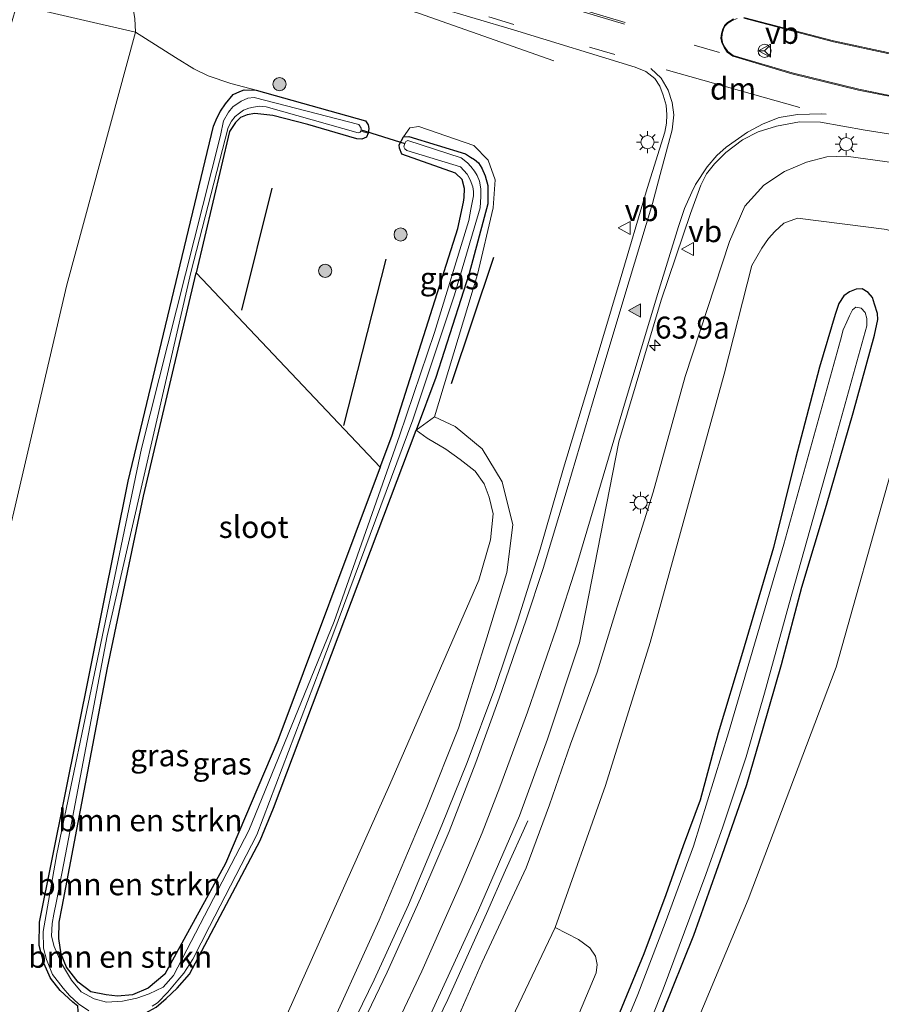
# Model space of a CAD drawing. Units: metres. Extents: x 130000 to 140000, y 543750 to 550750.
# Drawn here: x 131360 to 131459, y 549018 to 549131 of the extents above; entities that cross this region are included whole.
import ezdxf
from ezdxf.enums import TextEntityAlignment as Align

# ---------------------------------------------------------------- set-up
doc = ezdxf.new("R2010")
doc.units = ezdxf.units.M
doc.linetypes.add('VW-3-9_STREEP', pattern=[12, 3, -9])
doc.layers.get('0').update_dxf_attribs({"lineweight": 25})
for name, color, linetype, lineweight in [('B-ME-AM-KILOMETR-S-B1', 7, 'Continuous', 18), ('B-ME-BV-GELEIDECONSTRUCTIE-GELEIDERAIL-L-B1', 213, 'BV-GELEIDERAIL', 18), ('B-ME-GR-BOMENSTRUIKEN-GV-B6', 93, 'Continuous', 18), ('B-ME-GR-BOOM-GV-B6', 93, 'Continuous', 18), ('B-ME-GR-BOOM-S-B1', 93, 'Continuous', 18), ('B-ME-GW-KRUINLIJN-L-B1', 93, 'Continuous', 18), ('B-ME-GW-TEENLIJN-L-B1', 93, 'Continuous', 18), ('B-ME-IE-GRASLAND-GV-B6', 93, 'Continuous', 18), ('B-ME-IE-MEUBILAIR_WEGMEUBILAIR-LICHTMAST-S-B1', 8, 'Continuous', 18), ('B-ME-OG-WATER-GV-B6', 153, 'Continuous', 18), ('B-ME-VH-VERH_SOORT-BETON-OVERIG-GV-B6', 8, 'IE-TERREINAFSCHEIDING-NATUURLIJK-HOUTWAL', 18), ('B-ME-VH-VERH_SOORT-BITUMEN-GV-B6', 8, 'IE-TERREINAFSCHEIDING-NATUURLIJK-HOUTWAL', 18), ('B-ME-VH-VERH_SOORT-KLINKERS-GV-B6', 8, 'IE-TERREINAFSCHEIDING-NATUURLIJK-HOUTWAL', 18), ('B-ME-VW-MARKERING-39STREEP-015-L-B1', 255, 'VW-3-9_STREEP', 18), ('B-ME-VW-MARKERING-DRIEHOEK-L-B1', 7, 'VW-HAAIETAND70-R-B', 18), ('B-ME-VW-MARKERING-STREEP-015-L-B1', 7, 'Continuous', 18), ('B-ME-VW-MARKERING-VLAKMARK-S-B1', 7, 'Continuous', 18), ('B-ME-VW-MEUBILAIR_WEGMEUBILAIR-RONA-S-B1', 8, 'Continuous', 18), ('B-ME-VW-MEUBILAIR_WEGMEUBILAIR-VERKEERSBORD-S-B1', 8, 'Continuous', 18)]:
    doc.layers.add(name, color=color, linetype=linetype, lineweight=lineweight)
for name, color, linetype in [('B-ME-GR-BOMENRIJ-L-B1', 10, 'Continuous'), ('B-ME-GW-INSTEEKWATERGANG-L-B1', 10, 'Continuous'), ('B-ME-KW-DUIKER-L-B1', 10, 'Continuous')]:
    doc.layers.add(name, color=color, linetype=linetype)
doc.styles.add('NLCS-ISO', font='NLCS-ISO.TTF')
doc.linetypes.add('BV-GELEIDERAIL', pattern='A,10,-3,[108,NLCS.SHX,S=1,R=0,X=0,Y=0],-3', length=16)
doc.linetypes.add('IE-TERREINAFSCHEIDING-NATUURLIJK-HOUTWAL', pattern='A,7,-1.5,[67,NLCS.SHX,S=0.75,R=45,X=0,Y=0],-1.5,7,-1.5,[70,NLCS.SHX,S=0.75,R=0,X=0,Y=0],-1.5', length=20)
doc.linetypes.add('VW-HAAIETAND70-R-B', pattern='A,0,-0.5,[153,NLCS.SHX,S=1,R=180,X=-0.375,Y=0],-0.5', length=1)

# ---------------------------------------------------------------- blocks, each defined once
blk = doc.blocks.new('hecto')
for p, q in [((0, 0.625), (-0.625, 0)), ((0, -0.625), (0, 0.625)), ((-0.625, 0), (0.625, 0)), ((0.625, 0), (0, -0.625))]:
    blk.add_line(p, q)
blk = doc.blocks.new('verfsymbol')
for color in [252, 253]:
    blk.add_hatch(color=color).paths.add_polyline_path([(0.75, -0.625), (0, 0.75), (-0.75, -0.625)])
blk.add_lwpolyline([(0.75, -0.625), (0, 0.75), (-0.75, -0.625)], close=True)
blk = doc.blocks.new('boom')
h = blk.add_hatch(color=256)
edge = h.paths.add_edge_path()
edge.add_arc((0, 0), 0.75, 0, 360)
blk.add_circle((0, 0), 0.75)
blk = doc.blocks.new('lantaarnpaal')
for p, q in [((0, 0.75), (0, 1.25)), ((-0.75, 0), (-1.25, 0)), ((-0.88, 0.88), (-0.53, 0.53)), ((0.53, 0.53), (0.88, 0.88)), ((0.75, 0), (1.25, 0)), ((-0.53, -0.53), (-0.88, -0.88)), ((0, -0.75), (0, -1.25)), ((0.53, -0.53), (0.88, -0.88))]:
    blk.add_line(p, q)
blk.add_circle((0, 0), 0.75)
blk = doc.blocks.new('verkeersbord')
for p, q in [((0, 0.75), (-0.75, -0.625)), ((0.75, -0.625), (0, 0.75)), ((-0.75, -0.625), (0.75, -0.625))]:
    blk.add_line(p, q)
blk = doc.blocks.new('wegwijzer')
for q in [(-0.53, -0.53), (0, 0.75), (0.53, -0.53)]:
    blk.add_line((0, 0), q)
blk.add_circle((0, 0), 0.75)

msp = doc.modelspace()

# ---------------------------------------------------------------- linework, layer by layer
at = {"layer": 'B-ME-BV-GELEIDECONSTRUCTIE-GELEIDERAIL-L-B1'}
for points in [[(131264.9551, 549172.9007, 1.7528), (131266.5684, 549172.7118, 1.7932), (131301.7992, 549162.6479, 1.8088), (131347.3289, 549149.1552, 1.8318), (131377.043, 549140.3329, 1.814), (131405.7492, 549131.3456, 1.721), (131421.17, 549125.8889, 1.0946)], [(131418.223, 549039.219, 2.219), (131415.686, 549033.562, 2.552), (131413.509, 549028.616, 2.847), (131411.275, 549023.64, 3.115), (131409.094, 549018.841, 3.18), (131406.905, 549014.335, 3.285), (131404.467, 549009.324, 3.33), (131401.948, 549004.047, 3.435), (131397.617, 548995.504, 3.618), (131394.81, 548990.073, 3.697), (131391.281, 548983.219, 3.841), (131387.648, 548975.864, 4.024), (131383.785, 548968.386, 4.174), (131380.625, 548961.951, 4.305), (131376.877, 548954.535, 4.501), (131374.711, 548950.263, 4.684), (131371.413, 548943.532, 4.867), (131367.973, 548936.65, 4.959), (131364.513, 548929.388, 5.201), (131360.824, 548920.891, 5.43), (131357.519, 548913.34, 5.489), (131354.613, 548906.152, 5.645)]]:
    msp.add_polyline3d(points, dxfattribs=at)
at = {"layer": 'B-ME-GR-BOMENRIJ-L-B1'}
for p, q in [((131389.017, 549111.361, 0.054), (131385.566, 549097.437, 0.028)), ((131402.015, 549103.265, 0.067), (131397.181, 549084.303, -0.005)), ((131409.526, 549089.093, 0.416), (131414.345, 549103.5, 0.408))]:
    msp.add_line(p, q, dxfattribs=at)
at = {"layer": 'B-ME-GR-BOMENSTRUIKEN-GV-B6'}
for points in [[(131333.621, 549006.002, 6.284), (131335.837, 549020.682, 6.355), (131338.398, 549037.03, 6.472), (131342.024, 549057.929, 6.401), (131347.835, 549083.727, 6.409), (131351.679, 549099.84, 6.384), (131353.822, 549108.114, 6.568), (131354.794, 549113.171, 6.651), (131358.616, 549127.854, 6.605), (131359.916, 549132.283, 6.646), (131373.449, 549129.169, 0.46), (131365.625, 549100.346, 0.275), (131353.231, 549047.415, 0.254), (131344.695, 549004.616, 0.392)], [(131344.695, 549004.616, 0.392), (131353.231, 549047.415, 0.254), (131365.625, 549100.346, 0.275), (131373.449, 549129.169, 0.46), (131378.003, 549126.274, 0.244), (131380.113, 549124.978, 0.211), (131381.744, 549124.163, 0.173), (131384.333, 549123.299, 0.004), (131387.225, 549122.532, -0.33), (131385.854, 549122.581, -0.336), (131385.364, 549122.385, -0.336), (131384.607, 549122.051, -0.337), (131383.706, 549120.996, -0.337), (131383.133, 549120.132, -0.337), (131382.757, 549119.419, -0.337), (131382.349, 549118.424, -0.337), (131372.615, 549077.931, -0.47), (131362.506, 549027.627, -0.516), (131362.451, 549024.967, -0.516), (131362.997, 549022.949, -0.516), (131363.756, 549021.256, -0.516), (131364.846, 549019.867, -0.516), (131366.307, 549018.508, -0.516), (131366.886, 549018.065, -0.516)], [(131401.381, 549079.539, -0.387), (131389.689, 549048.383, -0.42), (131383.704, 549034.334, -0.42), (131376.799, 549021.703, -0.404), (131374.91, 549020.11, -0.404), (131373.103, 549019.349, -0.404), (131371.391, 549019.219, -0.404), (131370.093, 549019.353, -0.404), (131368.365, 549019.692, -0.404), (131366.913, 549020.794, -0.516), (131365.599, 549022.5, -0.516), (131364.969, 549024.011, -0.516), (131364.72, 549025.763, -0.516), (131364.74, 549027.651, -0.516), (131365.084, 549029.387, -0.516), (131370.253, 549056.672, -0.531), (131374.354, 549076.224, -0.512), (131380.376, 549101.716, -0.367), (131401.381, 549079.539, -0.387)], [(131390.757, 549017.161, -0.047), (131402.484, 549043.339, -0.049), (131412.619, 549066.644, 0.008), (131413.971, 549071.26, 0.047), (131414.271, 549074.209, 0.06), (131413.79, 549076.134, 0.063), (131413.249, 549077.639, 0.054), (131412.227, 549079.083, -0.001), (131410.483, 549080.407, -0.106), (131408.859, 549081.61, -0.192), (131406.722, 549082.843, -0.198), (131405.471, 549083.771, -0.322), (131407.551, 549085.276, 0.208), (131409.941, 549084.198, 0.408), (131412.996, 549081.625, 0.733), (131415.293, 549077.857, 1.046), (131416.511, 549072.977, 1.387), (131415.812, 549067.523, 1.55), (131413.38, 549059.583, 1.742), (131410.316, 549049.786, 1.796), (131406.711, 549040.724, 1.987), (131401.253, 549027.867, 2.227), (131394.6, 549013.188, 2.557)], [(131375.799, 549017.946, -0.516), (131376.937, 549018.948, -0.516), (131378.201, 549020.116, -0.516), (131379.601, 549021.715, -0.516), (131387.679, 549036.97, -0.412), (131389.192, 549040.646, -0.337), (131405.471, 549083.771, -0.322), (131406.722, 549082.843, -0.198), (131408.859, 549081.61, -0.192), (131410.483, 549080.407, -0.106), (131412.227, 549079.083, -0.001), (131413.249, 549077.639, 0.054), (131413.79, 549076.134, 0.063), (131414.271, 549074.209, 0.06), (131413.971, 549071.26, 0.047), (131412.619, 549066.644, 0.008), (131402.484, 549043.339, -0.049), (131390.757, 549017.161, -0.047)], [(131421.347, 549027.039, 0.225), (131423.992, 549025.659, 0.079), (131425.278, 549024.699, -0.039), (131425.934, 549023.761, -0.035), (131426.122, 549022.832, -0.08), (131426.026, 549021.854, -0.089), (131420.91, 549009.746, -0.053), (131413.454, 548994.019, -0.103), (131406.161, 548979.048, -0.007), (131399.15, 548964.897, -0.003), (131393.815, 548954.836, 0.147), (131390.583, 548948.936, 0.365), (131389.416, 548947.746, 0.501), (131388.671, 548947.503, 0.601), (131387.498, 548948.06, 0.792), (131386.027, 548949.077, 1.001), (131383.46, 548951.567, 1.119), (131398.953, 548981.504, 0.5), (131406.443, 548996.889, 0.527), (131414.946, 549013.628, 0.225), (131421.347, 549027.039, 0.225)]]:
    msp.add_polyline3d(points, dxfattribs=at)
at = {"layer": 'B-ME-GR-BOOM-GV-B6'}
msp.add_polyline3d([(131437.819, 548746.343, 0.114), (131442.405, 548791.268, 0.008), (131446.015, 548833.01, -0.147), (131449.43, 548880.5, -0.307), (131450.622, 548905.208, -0.319), (131450.173, 548908.634, -0.319), (131449.837, 548910.081, -0.319), (131449.226, 548911.785, -0.319), (131448.707, 548912.864, -0.319), (131447.613, 548914.538, -0.319), (131446.7, 548915.862, -0.319), (131445.584, 548917.196, -0.319), (131442.617, 548920.667, -0.36), (131439.922, 548923.033, -0.36), (131436.769, 548925.166, -0.36), (131434.621, 548926.221, -0.36), (131432.616, 548926.928, -0.36), (131401.863, 548936.261, -0.344), (131427.854, 548994.209, -0.466), (131436.415, 549013.595, -0.525), (131443.372, 549030.234, -0.354), (131453.385, 549056.73, -0.325), (131459.603, 549078.789, -0.25)], dxfattribs=at)
at = {"layer": 'B-ME-GW-INSTEEKWATERGANG-L-B1'}
for points in [[(131362.358, 549002.405, -0.516), (131363.623, 549006.396, -0.516), (131366.564, 549015.582, -0.516), (131366.837, 549016.702, -0.516), (131366.924, 549017.535, -0.516), (131366.886, 549018.065, -0.516), (131366.307, 549018.508, -0.516), (131364.846, 549019.867, -0.516), (131363.756, 549021.256, -0.516), (131362.997, 549022.949, -0.516), (131362.451, 549024.967, -0.516), (131362.506, 549027.627, -0.516), (131372.615, 549077.931, -0.47), (131382.349, 549118.424, -0.337), (131382.757, 549119.419, -0.337), (131383.133, 549120.132, -0.337), (131383.706, 549120.996, -0.337), (131384.607, 549122.051, -0.337), (131385.364, 549122.385, -0.336), (131385.854, 549122.581, -0.336), (131387.225, 549122.532, -0.33)], [(131387.225, 549122.532, -0.33), (131399.698, 549119.05, -0.204), (131400.006, 549118.596, -0.204), (131400.084, 549118.179, -0.204), (131400.011, 549117.654, -0.204), (131399.816, 549117.198, -0.204), (131399.295, 549116.957, -0.266), (131398.704, 549117.002, -0.266), (131393.101, 549118.619, -0.274), (131389.112, 549119.648, -0.275), (131387.069, 549119.899, -0.275), (131386.195, 549119.743, -0.275), (131385.44, 549119.412, -0.275), (131384.878, 549118.866, -0.275), (131384.187, 549117.848, -0.275), (131380.376, 549101.716, -0.367)], [(131401.381, 549079.539, -0.387), (131402.714, 549083.09, -0.383), (131410.218, 549106.782, -0.3), (131410.864, 549109.786, -0.2), (131410.943, 549110.294, -0.2), (131411.007, 549111.335, -0.2), (131410.744, 549112.364, -0.2), (131409.963, 549113.063, -0.2), (131403.835, 549115.245, -0.2), (131403.562, 549115.936, -0.2), (131403.538, 549116.293, -0.2), (131404.041, 549117.22, -0.201)], [(131404.041, 549117.22, -0.201), (131404.658, 549117.261, -0.204), (131411.114, 549115.286, -0.288), (131411.69, 549114.915, -0.292), (131412.143, 549114.627, -0.295), (131412.585, 549114.245, -0.295), (131412.955, 549113.642, -0.295), (131413.335, 549112.774, -0.295), (131413.65, 549111.661, -0.295), (131413.658, 549109.586, -0.295), (131411.511, 549101.625, -0.295), (131407.729, 549089.753, -0.32), (131405.471, 549083.771, -0.322)], [(131401.381, 549079.539, -0.387), (131389.689, 549048.383, -0.42), (131383.704, 549034.334, -0.42), (131376.799, 549021.703, -0.404), (131374.91, 549020.11, -0.404), (131373.103, 549019.349, -0.404), (131371.391, 549019.219, -0.404), (131370.093, 549019.353, -0.404), (131368.365, 549019.692, -0.404), (131366.913, 549020.794, -0.516), (131365.599, 549022.5, -0.516), (131364.969, 549024.011, -0.516), (131364.72, 549025.763, -0.516), (131364.74, 549027.651, -0.516), (131365.084, 549029.387, -0.516), (131370.253, 549056.672, -0.531), (131374.354, 549076.224, -0.512), (131380.376, 549101.716, -0.367)], [(131433.549, 549017.192, -0.333), (131437.172, 549026.15, -0.323), (131440.389, 549035.304, -0.336), (131443.222, 549043.351, -0.436), (131445.076, 549049.787, -0.462), (131447.175, 549057.029, -0.436), (131449.483, 549065.847, -0.379), (131452.295, 549075.197, -0.336), (131455.342, 549085.725, -0.244), (131457.767, 549094.605, -0.065), (131458.133, 549096.378, -0.071), (131458.1, 549097.073, -0.068), (131457.789, 549098.146, -0.025), (131457.547, 549098.881, -0.028), (131457.042, 549099.474, 0.061), (131456.379, 549099.871, 0.104), (131455.684, 549099.837, 0.091), (131454.936, 549099.55, 0.074), (131454.282, 549099.088, 0.018), (131453.698, 549098.213, -0.022), (131453.288, 549096.942, -0.008), (131451.496, 549090.953, -0.154), (131448.759, 549080.479, -0.244), (131446.234, 549070.381, -0.33), (131442.694, 549058.388, -0.369), (131439.952, 549049.188, -0.359), (131437.863, 549041.576, -0.303), (131435.931, 549036.338, -0.386), (131433.95, 549030.773, -0.363), (131431.466, 549024.039, -0.376), (131427.943, 549015.569, -0.562)], [(131364.327, 549002.159, -0.516), (131368.508, 549015.092, -0.516), (131369.401, 549016.081, -0.516), (131369.864, 549016.399, -0.516), (131370.385, 549016.59, -0.516), (131372.103, 549016.521, -0.516), (131374.149, 549017.045, -0.516), (131375.799, 549017.946, -0.516), (131376.937, 549018.948, -0.516), (131378.201, 549020.116, -0.516), (131379.601, 549021.715, -0.516), (131387.679, 549036.97, -0.412), (131389.192, 549040.646, -0.337), (131405.471, 549083.771, -0.322)]]:
    msp.add_polyline3d(points, dxfattribs=at)
at = {"layer": 'B-ME-GW-KRUINLIJN-L-B1'}
for points in [[(131404.041, 549117.22, -0.201), (131404.773, 549118.24, -0.05), (131405.796, 549118.411, 0.014), (131412.067, 549116.218, 0.116), (131413.682, 549114.575, 0.112), (131414.488, 549112.313, 0.175), (131414.261, 549109.129, 0.245), (131412.456, 549101.513, 0.291), (131407.551, 549085.276, 0.208)], [(131468.842, 549112.94, 2.075), (131460.304, 549114.209, 1.833), (131454.521, 549115.018, 1.679), (131452.317, 549114.928, 1.625), (131450.019, 549114.323, 1.587), (131447.485, 549113.265, 1.546), (131445.152, 549111.714, 1.508), (131442.968, 549109.297, 1.508), (131441.229, 549105.296, 1.541), (131436.182, 549089.885, 1.691), (131432.527, 549076.704, 1.696), (131428.401, 549063.603, 1.737), (131426.115, 549056.172, 1.825), (131423.08, 549047.951, 1.975), (131420.704, 549041.019, 2.121), (131418.03, 549033.825, 2.229), (131413.022, 549023.073, 2.35), (131407.401, 549010.3, 2.517), (131400.97, 548997.573, 2.616)], [(131387.336, 548999.28, 2.75), (131394.6, 549013.188, 2.557), (131401.253, 549027.867, 2.227), (131406.711, 549040.724, 1.987), (131410.316, 549049.786, 1.796), (131413.38, 549059.583, 1.742), (131415.812, 549067.523, 1.55), (131416.511, 549072.977, 1.387), (131415.293, 549077.857, 1.046), (131412.996, 549081.625, 0.733), (131409.941, 549084.198, 0.408), (131407.551, 549085.276, 0.208)]]:
    msp.add_polyline3d(points, dxfattribs=at)
at = {"layer": 'B-ME-GW-TEENLIJN-L-B1'}
for points in [[(131360.564, 549143.362, 1.21), (131364.601, 549142.048, 1.196), (131367.324, 549140.436, 1.162), (131370.548, 549137.567, 0.9), (131372.159, 549135.112, 0.845), (131373.077, 549132.496, 0.766), (131373.395, 549130.724, 0.801), (131373.449, 549129.169, 0.46)], [(131344.695, 549004.616, 0.392), (131353.231, 549047.415, 0.254), (131365.625, 549100.346, 0.275), (131373.449, 549129.169, 0.46)], [(131421.347, 549027.039, 0.225), (131427.095, 549043.243, 0.22), (131432.159, 549059.528, 0.204), (131440.634, 549090.154, 0.4), (131443.757, 549102.552, 0.666), (131444.934, 549104.505, 0.72), (131445.691, 549105.626, 0.72), (131446.391, 549106.417, 0.72), (131447.417, 549107.381, 0.72), (131448.988, 549107.926, 0.719), (131459.169, 549106.642, 0.702), (131471.431, 549101.625, 0.562), (131472.386, 549100.883, 0.562), (131473.13, 549099.981, 0.562), (131473.648, 549099.098, 0.562), (131473.996, 549097.38, 0.562), (131473.996, 549094.098, 0.504), (131474.403, 549084.077, 0.116)], [(131405.471, 549083.771, -0.322), (131406.722, 549082.843, -0.198), (131408.859, 549081.61, -0.192), (131410.483, 549080.407, -0.106), (131412.227, 549079.083, -0.001), (131413.249, 549077.639, 0.054), (131413.79, 549076.134, 0.063), (131414.271, 549074.209, 0.06), (131413.971, 549071.26, 0.047), (131412.619, 549066.644, 0.008), (131402.484, 549043.339, -0.049), (131390.757, 549017.161, -0.047), (131380.861, 549000.09, 0.019)], [(131406.443, 548996.889, 0.527), (131414.946, 549013.628, 0.225), (131421.347, 549027.039, 0.225)]]:
    msp.add_polyline3d(points, dxfattribs=at)
at = {"layer": 'B-ME-IE-GRASLAND-GV-B6'}
for points in [[(131359.916, 549132.283, 6.646), (131360.456, 549134.122, 6.663), (131360.618, 549135.562, 6.89), (131360.28, 549136.436, 6.564), (131359.658, 549136.993, 6.644), (131358.773, 549137.323, 6.915), (131360.074, 549141.71, 2.85), (131360.564, 549143.362, 1.21), (131364.601, 549142.048, 1.196), (131367.324, 549140.436, 1.162), (131370.548, 549137.567, 0.9), (131372.159, 549135.112, 0.845), (131373.077, 549132.496, 0.766), (131373.395, 549130.724, 0.801), (131373.449, 549129.169, 0.46), (131359.916, 549132.283, 6.646)], [(131399.07, 549134.639, 1.083), (131416.568, 549129.408, 1.071), (131430.456, 549125.183, 1.304), (131431.68, 549124.661, 1.312), (131432.716, 549123.893, 1.321), (131433.276, 549123.01, 1.321), (131433.645, 549121.976, 1.341), (131434.01, 549120.822, 1.358), (131434.085, 549119.748, 1.346), (131434.054, 549118.767, 1.366), (131433.84, 549117.748, 1.387), (131431.827, 549111.327, 1.354), (131428.757, 549100.917, 1.454), (131425.684, 549090.59, 1.504), (131422.305, 549079.431, 1.512), (131419.624, 549070.172, 1.541), (131417.083, 549062.083, 1.65), (131414.461, 549054.311, 1.779), (131411.279, 549045.871, 2.008), (131408.417, 549038.704, 2.087), (131404.609, 549029.639, 2.225), (131400.699, 549021.058, 2.346), (131394.715, 549008.784, 2.633)], [(131394.6, 549013.188, 2.557), (131401.253, 549027.867, 2.227), (131406.711, 549040.724, 1.987), (131410.316, 549049.786, 1.796), (131413.38, 549059.583, 1.742), (131415.812, 549067.523, 1.55), (131416.511, 549072.977, 1.387), (131415.293, 549077.857, 1.046), (131412.996, 549081.625, 0.733), (131409.941, 549084.198, 0.408), (131407.551, 549085.276, 0.208), (131412.456, 549101.513, 0.291), (131414.261, 549109.129, 0.245), (131414.488, 549112.313, 0.175), (131413.682, 549114.575, 0.112), (131412.067, 549116.218, 0.116), (131405.796, 549118.411, 0.014), (131404.773, 549118.24, -0.05), (131404.041, 549117.22, -0.201), (131403.538, 549116.293, -0.2), (131403.562, 549115.936, -0.2), (131403.835, 549115.245, -0.2), (131409.963, 549113.063, -0.2), (131410.744, 549112.364, -0.2), (131411.007, 549111.335, -0.2), (131410.943, 549110.294, -0.2), (131410.864, 549109.786, -0.2), (131410.218, 549106.782, -0.3), (131402.714, 549083.09, -0.383), (131401.381, 549079.539, -0.387), (131380.376, 549101.716, -0.367), (131384.187, 549117.848, -0.275), (131384.878, 549118.866, -0.275), (131385.44, 549119.412, -0.275), (131386.195, 549119.743, -0.275), (131387.069, 549119.899, -0.275), (131389.112, 549119.648, -0.275), (131393.101, 549118.619, -0.274), (131398.704, 549117.002, -0.266), (131399.295, 549116.957, -0.266), (131399.816, 549117.198, -0.204), (131400.011, 549117.654, -0.204), (131400.084, 549118.179, -0.204), (131400.006, 549118.596, -0.204), (131399.698, 549119.05, -0.204), (131387.225, 549122.532, -0.33), (131384.333, 549123.299, 0.004), (131381.744, 549124.163, 0.173), (131380.113, 549124.978, 0.211), (131378.003, 549126.274, 0.244), (131373.449, 549129.169, 0.46), (131373.395, 549130.724, 0.801)], [(131366.886, 549018.065, -0.516), (131366.307, 549018.508, -0.516), (131364.846, 549019.867, -0.516), (131363.756, 549021.256, -0.516), (131362.997, 549022.949, -0.516), (131362.451, 549024.967, -0.516), (131362.506, 549027.627, -0.516), (131372.615, 549077.931, -0.47), (131382.349, 549118.424, -0.337), (131382.757, 549119.419, -0.337), (131383.133, 549120.132, -0.337), (131383.706, 549120.996, -0.337), (131384.607, 549122.051, -0.337), (131385.364, 549122.385, -0.336), (131385.854, 549122.581, -0.336), (131387.225, 549122.532, -0.33)], [(131387.225, 549122.532, -0.33), (131399.698, 549119.05, -0.204), (131400.006, 549118.596, -0.204), (131400.084, 549118.179, -0.204), (131400.011, 549117.654, -0.204), (131399.17, 549117.863, -0.887), (131399.213, 549118.022, -0.887), (131399.199, 549118.207, -0.887), (131398.931, 549118.642, -0.887), (131386.981, 549121.701, -0.887), (131386.252, 549121.632, -0.887), (131385.499, 549121.279, -0.887), (131384.559, 549120.655, -0.887), (131384.075, 549120.042, -0.887), (131383.506, 549119.04, -0.887), (131383.166, 549117.391, -0.887), (131374.131, 549081.69, -0.887), (131364.494, 549035.429, -0.887), (131362.929, 549026.592, -0.887), (131362.952, 549024.692, -0.887), (131363.294, 549023.397, -0.887), (131363.995, 549021.68, -0.887), (131365.199, 549020.113, -0.887), (131365.932, 549019.292, -0.887), (131366.941, 549018.311, -0.887), (131368.123, 549017.54, -0.887)], [(131375.367, 549018.059, -0.887), (131375.958, 549018.449, -0.887), (131377.138, 549019.642, -0.887), (131378.295, 549021.014, -0.887), (131378.978, 549021.834, -0.887), (131379.994, 549023.406, -0.887), (131381.882, 549027.132, -0.887), (131387.313, 549037.624, -0.887), (131395.973, 549060.415, -0.887), (131405.098, 549084.938, -0.887), (131409.842, 549099.182, -0.887), (131412.793, 549109.11, -0.887), (131412.868, 549110.404, -0.887), (131412.855, 549111.296, -0.887), (131412.712, 549112.148, -0.887), (131412.447, 549112.797, -0.887), (131412.115, 549113.297, -0.887), (131411.7, 549113.833, -0.887), (131411.316, 549114.26, -0.887), (131410.594, 549114.837, -0.887), (131404.517, 549116.813, -0.887), (131404.293, 549116.693, -0.887), (131404.227, 549116.553, -0.887), (131404.138, 549116.352, -0.887), (131404.083, 549116.089, -0.887), (131404.17, 549115.839, -0.887), (131404.426, 549115.651, -0.887), (131410.544, 549113.806, -0.887), (131411.28, 549112.962, -0.887), (131411.626, 549112.331, -0.887), (131411.925, 549111.533, -0.887), (131412.032, 549110.976, -0.887), (131412.028, 549110.508, -0.887), (131411.9, 549109.904, -0.887), (131411.706, 549108.979, -0.887), (131411.467, 549107.686, -0.887), (131407.55, 549094.898, -0.887), (131403.558, 549083.099, -0.887), (131396.115, 549061.941, -0.887), (131386.396, 549038.084, -0.887), (131377.773, 549021.573, -0.887), (131376.612, 549020.233, -0.887), (131375.031, 549019.476, -0.887), (131373.591, 549018.992, -0.887), (131371.988, 549018.62, -0.887), (131370.145, 549018.529, -0.887), (131368.734, 549018.912, -0.887), (131367.255, 549019.696, -0.887), (131366.136, 549021.038, -0.887), (131365.006, 549022.929, -0.887), (131364.16, 549024.875, -0.887), (131363.879, 549026.057, -0.887), (131363.959, 549027.509, -0.887), (131364.139, 549028.557, -0.887), (131364.44, 549030.025, -0.887), (131365.651, 549036.365, -0.887), (131370.206, 549060.29, -0.887), (131379.76, 549101.743, -0.887), (131384.031, 549118.276, -0.887), (131384.397, 549119.02, -0.887), (131384.843, 549119.527, -0.887), (131385.305, 549119.904, -0.887), (131385.781, 549120.251, -0.887), (131386.401, 549120.474, -0.887), (131386.931, 549120.61, -0.887), (131387.613, 549120.719, -0.887), (131388.373, 549120.651, -0.887), (131398.862, 549117.666, -0.887), (131399.091, 549117.756, -0.887), (131399.17, 549117.863, -0.887)], [(131399.17, 549117.863, -0.887), (131400.011, 549117.654, -0.204), (131399.816, 549117.198, -0.204), (131399.295, 549116.957, -0.266), (131398.704, 549117.002, -0.266), (131393.101, 549118.619, -0.274), (131389.112, 549119.648, -0.275), (131387.069, 549119.899, -0.275), (131386.195, 549119.743, -0.275), (131385.44, 549119.412, -0.275), (131384.878, 549118.866, -0.275), (131384.187, 549117.848, -0.275), (131380.376, 549101.716, -0.367), (131374.354, 549076.224, -0.512), (131370.253, 549056.672, -0.531), (131365.084, 549029.387, -0.516), (131364.74, 549027.651, -0.516), (131364.72, 549025.763, -0.516), (131364.969, 549024.011, -0.516), (131365.599, 549022.5, -0.516), (131366.913, 549020.794, -0.516), (131368.365, 549019.692, -0.404), (131370.093, 549019.353, -0.404), (131371.391, 549019.219, -0.404), (131373.103, 549019.349, -0.404), (131374.91, 549020.11, -0.404), (131376.799, 549021.703, -0.404), (131383.704, 549034.334, -0.42), (131389.689, 549048.383, -0.42), (131401.381, 549079.539, -0.387), (131402.714, 549083.09, -0.383), (131410.218, 549106.782, -0.3), (131410.864, 549109.786, -0.2), (131410.943, 549110.294, -0.2), (131411.007, 549111.335, -0.2), (131410.744, 549112.364, -0.2), (131409.963, 549113.063, -0.2), (131403.835, 549115.245, -0.2), (131403.562, 549115.936, -0.2), (131403.538, 549116.293, -0.2), (131404.041, 549117.22, -0.201), (131404.658, 549117.261, -0.204), (131411.114, 549115.286, -0.288), (131411.69, 549114.915, -0.292), (131412.143, 549114.627, -0.295), (131412.585, 549114.245, -0.295), (131412.955, 549113.642, -0.295), (131413.335, 549112.774, -0.295), (131413.65, 549111.661, -0.295), (131413.658, 549109.586, -0.295), (131411.511, 549101.625, -0.295), (131407.729, 549089.753, -0.32), (131405.471, 549083.771, -0.322), (131389.192, 549040.646, -0.337), (131387.679, 549036.97, -0.412), (131379.601, 549021.715, -0.516), (131378.201, 549020.116, -0.516), (131376.937, 549018.948, -0.516), (131375.799, 549017.946, -0.516)], [(131405.858, 549014.385, 2.533), (131412.578, 549029.004, 2.404), (131417.26, 549039.772, 2.175), (131420.479, 549048.531, 2.012), (131424.128, 549059.522, 1.871), (131428.591, 549082.447, 1.641), (131433.431, 549098.608, 1.604), (131436.775, 549108.47, 1.487), (131437.944, 549111.702, 1.496), (131438.602, 549113.011, 1.521), (131439.52, 549114.161, 1.566), (131440.81, 549115.438, 1.562), (131442.693, 549116.867, 1.587), (131444.502, 549117.811, 1.566), (131446.593, 549118.448, 1.575), (131449.203, 549118.914, 1.575), (131451.614, 549118.895, 1.671), (131456.721, 549117.995, 1.8), (131461.804, 549117.2, 1.925)], [(131407.551, 549085.276, 0.208), (131405.471, 549083.771, -0.322), (131407.729, 549089.753, -0.32), (131411.511, 549101.625, -0.295), (131413.658, 549109.586, -0.295), (131413.65, 549111.661, -0.295), (131413.335, 549112.774, -0.295), (131412.955, 549113.642, -0.295), (131412.585, 549114.245, -0.295), (131412.143, 549114.627, -0.295), (131411.69, 549114.915, -0.292), (131411.114, 549115.286, -0.288), (131404.658, 549117.261, -0.204), (131404.041, 549117.22, -0.201), (131404.773, 549118.24, -0.05), (131405.796, 549118.411, 0.014), (131412.067, 549116.218, 0.116), (131413.682, 549114.575, 0.112), (131414.488, 549112.313, 0.175), (131414.261, 549109.129, 0.245), (131412.456, 549101.513, 0.291), (131407.551, 549085.276, 0.208)], [(131353.986, 548897.913, 4.828), (131358.517, 548909.55, 4.8), (131363.945, 548922.792, 4.562), (131371.897, 548940.617, 4.127), (131381.203, 548959.189, 3.545), (131395.088, 548986.058, 2.917), (131400.97, 548997.573, 2.616), (131407.401, 549010.3, 2.517), (131413.022, 549023.073, 2.35), (131418.03, 549033.825, 2.229), (131420.704, 549041.019, 2.121), (131423.08, 549047.951, 1.975), (131426.115, 549056.172, 1.825), (131428.401, 549063.603, 1.737), (131432.527, 549076.704, 1.696), (131436.182, 549089.885, 1.691), (131441.229, 549105.296, 1.541), (131442.968, 549109.297, 1.508), (131445.152, 549111.714, 1.508), (131447.485, 549113.265, 1.546), (131450.019, 549114.323, 1.587), (131452.317, 549114.928, 1.625), (131454.521, 549115.018, 1.679), (131460.304, 549114.209, 1.833)], [(131460.304, 549114.209, 1.833), (131454.521, 549115.018, 1.679), (131452.317, 549114.928, 1.625), (131450.019, 549114.323, 1.587), (131447.485, 549113.265, 1.546), (131445.152, 549111.714, 1.508), (131442.968, 549109.297, 1.508), (131441.229, 549105.296, 1.541), (131436.182, 549089.885, 1.691), (131432.527, 549076.704, 1.696), (131428.401, 549063.603, 1.737), (131426.115, 549056.172, 1.825), (131423.08, 549047.951, 1.975), (131420.704, 549041.019, 2.121), (131418.03, 549033.825, 2.229), (131413.022, 549023.073, 2.35), (131407.401, 549010.3, 2.517), (131400.97, 548997.573, 2.616), (131395.088, 548986.058, 2.917), (131381.203, 548959.189, 3.545), (131371.897, 548940.617, 4.127), (131363.945, 548922.792, 4.562), (131358.517, 548909.55, 4.8), (131353.986, 548897.913, 4.828)], [(131459.169, 549106.642, 0.702), (131448.988, 549107.926, 0.719), (131447.417, 549107.381, 0.72), (131446.391, 549106.417, 0.72), (131445.691, 549105.626, 0.72), (131444.934, 549104.505, 0.72), (131443.757, 549102.552, 0.666), (131440.634, 549090.154, 0.4), (131432.159, 549059.528, 0.204), (131427.095, 549043.243, 0.22), (131421.347, 549027.039, 0.225), (131414.946, 549013.628, 0.225), (131406.443, 548996.889, 0.527), (131398.953, 548981.504, 0.5), (131383.46, 548951.567, 1.119), (131372.545, 548927.985, 1.651), (131366.685, 548913.76, 1.615), (131361.091, 548899.007, 1.635)], [(131420.91, 549009.746, -0.053), (131426.026, 549021.854, -0.089), (131426.122, 549022.832, -0.08), (131425.934, 549023.761, -0.035), (131425.278, 549024.699, -0.039), (131423.992, 549025.659, 0.079), (131421.347, 549027.039, 0.225), (131427.095, 549043.243, 0.22), (131432.159, 549059.528, 0.204), (131440.634, 549090.154, 0.4), (131443.757, 549102.552, 0.666), (131444.934, 549104.505, 0.72), (131445.691, 549105.626, 0.72), (131446.391, 549106.417, 0.72), (131447.417, 549107.381, 0.72), (131448.988, 549107.926, 0.719), (131459.169, 549106.642, 0.702)], [(131433.549, 549017.192, -0.333), (131437.172, 549026.15, -0.323), (131440.389, 549035.304, -0.336), (131443.222, 549043.351, -0.436), (131445.076, 549049.787, -0.462), (131447.175, 549057.029, -0.436), (131449.483, 549065.847, -0.379), (131452.295, 549075.197, -0.336), (131455.342, 549085.725, -0.244), (131457.767, 549094.605, -0.065), (131458.133, 549096.378, -0.071), (131458.1, 549097.073, -0.068), (131457.789, 549098.146, -0.025), (131457.547, 549098.881, -0.028), (131457.042, 549099.474, 0.061), (131456.379, 549099.871, 0.104), (131455.684, 549099.837, 0.091), (131454.936, 549099.55, 0.074), (131454.282, 549099.088, 0.018), (131453.698, 549098.213, -0.022), (131453.288, 549096.942, -0.008), (131451.496, 549090.953, -0.154), (131448.759, 549080.479, -0.244), (131446.234, 549070.381, -0.33), (131442.694, 549058.388, -0.369), (131439.952, 549049.188, -0.359), (131437.863, 549041.576, -0.303), (131435.931, 549036.338, -0.386), (131433.95, 549030.773, -0.363), (131431.466, 549024.039, -0.376), (131427.943, 549015.569, -0.562)], [(131427.943, 549015.569, -0.562), (131431.466, 549024.039, -0.376), (131433.95, 549030.773, -0.363), (131435.931, 549036.338, -0.386), (131437.863, 549041.576, -0.303), (131439.952, 549049.188, -0.359), (131442.694, 549058.388, -0.369), (131446.234, 549070.381, -0.33), (131448.759, 549080.479, -0.244), (131451.496, 549090.953, -0.154), (131453.288, 549096.942, -0.008), (131453.698, 549098.213, -0.022), (131454.282, 549099.088, 0.018), (131454.936, 549099.55, 0.074), (131455.684, 549099.837, 0.091), (131456.379, 549099.871, 0.104), (131457.042, 549099.474, 0.061), (131457.547, 549098.881, -0.028), (131457.789, 549098.146, -0.025), (131458.1, 549097.073, -0.068), (131458.133, 549096.378, -0.071), (131457.767, 549094.605, -0.065), (131455.342, 549085.725, -0.244), (131452.295, 549075.197, -0.336), (131449.483, 549065.847, -0.379), (131447.175, 549057.029, -0.436), (131445.076, 549049.787, -0.462), (131443.222, 549043.351, -0.436), (131440.389, 549035.304, -0.336), (131437.172, 549026.15, -0.323), (131433.549, 549017.192, -0.333)], [(131431.084, 549013.492, -1.1), (131433.642, 549020.002, -1.1), (131436.091, 549026.541, -1.1), (131438.534, 549033.073, -1.1), (131440.473, 549038.5, -1.1), (131443.113, 549046.504, -1.1), (131445.21, 549053.75, -1.1), (131447.993, 549063.842, -1.1), (131452.517, 549079.92, -1.1), (131456.893, 549095.652, -1.1), (131456.914, 549096.507, -1.1), (131456.699, 549097.173, -1.1), (131456.232, 549097.684, -1.1), (131455.632, 549097.804, -1.1), (131455.244, 549097.483, -1.1), (131454.926, 549096.79, -1.1), (131454.6, 549096.127, -1.1), (131454.208, 549095.218, -1.1), (131453.875, 549094.045, -1.1), (131447.441, 549070.766, -1.1), (131441.098, 549049.252, -1.1), (131437.108, 549036.304, -1.1), (131433.89, 549027.519, -1.1), (131430.752, 549019.401, -1.1), (131426.387, 549008.879, -1.1)], [(131459.603, 549078.789, -0.25), (131453.385, 549056.73, -0.325), (131443.372, 549030.234, -0.354), (131436.415, 549013.595, -0.525)]]:
    msp.add_polyline3d(points, dxfattribs=at)
at = {"layer": 'B-ME-KW-DUIKER-L-B1'}
msp.add_line((131399.213, 549118.022, -0.887), (131404.192, 549116.475, -0.887), dxfattribs=at)
at = {"layer": 'B-ME-OG-WATER-GV-B6'}
for points in [[(131368.123, 549017.54, -0.887), (131366.941, 549018.311, -0.887), (131365.932, 549019.292, -0.887), (131365.199, 549020.113, -0.887), (131363.995, 549021.68, -0.887), (131363.294, 549023.397, -0.887), (131362.952, 549024.692, -0.887), (131362.929, 549026.592, -0.887), (131364.494, 549035.429, -0.887), (131374.131, 549081.69, -0.887), (131383.166, 549117.391, -0.887), (131383.506, 549119.04, -0.887), (131384.075, 549120.042, -0.887), (131384.559, 549120.655, -0.887), (131385.499, 549121.279, -0.887), (131386.252, 549121.632, -0.887), (131386.981, 549121.701, -0.887), (131398.931, 549118.642, -0.887), (131399.199, 549118.207, -0.887), (131399.213, 549118.022, -0.887), (131399.17, 549117.863, -0.887), (131399.091, 549117.756, -0.887), (131398.862, 549117.666, -0.887), (131388.373, 549120.651, -0.887), (131387.613, 549120.719, -0.887), (131386.931, 549120.61, -0.887), (131386.401, 549120.474, -0.887), (131385.781, 549120.251, -0.887), (131385.305, 549119.904, -0.887), (131384.843, 549119.527, -0.887), (131384.397, 549119.02, -0.887), (131384.031, 549118.276, -0.887), (131379.76, 549101.743, -0.887), (131370.206, 549060.29, -0.887), (131365.651, 549036.365, -0.887), (131364.44, 549030.025, -0.887), (131364.139, 549028.557, -0.887), (131363.959, 549027.509, -0.887), (131363.879, 549026.057, -0.887), (131364.16, 549024.875, -0.887), (131365.006, 549022.929, -0.887), (131366.136, 549021.038, -0.887), (131367.255, 549019.696, -0.887), (131368.734, 549018.912, -0.887), (131370.145, 549018.529, -0.887), (131371.988, 549018.62, -0.887), (131373.591, 549018.992, -0.887), (131375.031, 549019.476, -0.887), (131376.612, 549020.233, -0.887), (131377.773, 549021.573, -0.887), (131386.396, 549038.084, -0.887), (131396.115, 549061.941, -0.887), (131403.558, 549083.099, -0.887), (131407.55, 549094.898, -0.887), (131411.467, 549107.686, -0.887), (131411.706, 549108.979, -0.887), (131411.9, 549109.904, -0.887), (131412.028, 549110.508, -0.887), (131412.032, 549110.976, -0.887), (131411.925, 549111.533, -0.887), (131411.626, 549112.331, -0.887), (131411.28, 549112.962, -0.887), (131410.544, 549113.806, -0.887), (131404.426, 549115.651, -0.887), (131404.17, 549115.839, -0.887), (131404.083, 549116.089, -0.887), (131404.138, 549116.352, -0.887), (131404.227, 549116.553, -0.887), (131404.293, 549116.693, -0.887), (131404.517, 549116.813, -0.887), (131410.594, 549114.837, -0.887), (131411.316, 549114.26, -0.887), (131411.7, 549113.833, -0.887), (131412.115, 549113.297, -0.887), (131412.447, 549112.797, -0.887), (131412.712, 549112.148, -0.887), (131412.855, 549111.296, -0.887), (131412.868, 549110.404, -0.887), (131412.793, 549109.11, -0.887), (131409.842, 549099.182, -0.887), (131405.098, 549084.938, -0.887), (131395.973, 549060.415, -0.887), (131387.313, 549037.624, -0.887), (131381.882, 549027.132, -0.887), (131379.994, 549023.406, -0.887), (131378.978, 549021.834, -0.887), (131378.295, 549021.014, -0.887), (131377.138, 549019.642, -0.887), (131375.958, 549018.449, -0.887), (131375.367, 549018.059, -0.887)], [(131426.387, 549008.879, -1.1), (131430.752, 549019.401, -1.1), (131433.89, 549027.519, -1.1), (131437.108, 549036.304, -1.1), (131441.098, 549049.252, -1.1), (131447.441, 549070.766, -1.1), (131453.875, 549094.045, -1.1), (131454.208, 549095.218, -1.1), (131454.6, 549096.127, -1.1), (131454.926, 549096.79, -1.1), (131455.244, 549097.483, -1.1), (131455.632, 549097.804, -1.1), (131456.232, 549097.684, -1.1), (131456.699, 549097.173, -1.1), (131456.914, 549096.507, -1.1), (131456.893, 549095.652, -1.1), (131452.517, 549079.92, -1.1), (131447.993, 549063.842, -1.1), (131445.21, 549053.75, -1.1), (131443.113, 549046.504, -1.1), (131440.473, 549038.5, -1.1), (131438.534, 549033.073, -1.1), (131436.091, 549026.541, -1.1), (131433.642, 549020.002, -1.1), (131431.084, 549013.492, -1.1)]]:
    msp.add_polyline3d(points, dxfattribs=at)
at = {"layer": 'B-ME-VH-VERH_SOORT-BETON-OVERIG-GV-B6'}
for points in [[(131455.962, 549122.559, 1.987), (131448.356, 549124.41, 1.742), (131441.6, 549126.415, 1.554), (131440.973, 549126.876, 1.554), (131440.601, 549127.398, 1.554), (131440.333, 549127.934, 1.554), (131440.237, 549128.481, 1.554), (131440.301, 549128.999, 1.554), (131440.461, 549129.553, 1.554), (131440.65, 549129.926, 1.566), (131440.98, 549130.266, 1.566), (131441.368, 549130.506, 1.566), (131441.699, 549130.665, 1.566)], [(131442.086, 549130.701, 1.716), (131441.738, 549130.573, 1.716), (131441.416, 549130.418, 1.716), (131441.043, 549130.187, 1.716), (131440.732, 549129.867, 1.716), (131440.554, 549129.516, 1.704), (131440.399, 549128.979, 1.704), (131440.338, 549128.484, 1.704), (131440.429, 549127.966, 1.704), (131440.687, 549127.45, 1.704), (131441.045, 549126.947, 1.704), (131441.645, 549126.506, 1.704), (131448.382, 549124.507, 1.892), (131455.984, 549122.657, 2.137)], [(131459.812, 549126.613, 2.179), (131453.082, 549128.066, 2.092), (131442.856, 549130.739, 1.716)], [(131442.871, 549130.838, 1.566), (131453.105, 549128.163, 1.942), (131459.831, 549126.711, 2.029)], [(131460.025, 549121.74, 2.133), (131455.962, 549122.559, 1.987)], [(131455.984, 549122.657, 2.137), (131460.042, 549121.839, 2.283)]]:
    msp.add_polyline3d(points, dxfattribs=at)
at = {"layer": 'B-ME-VH-VERH_SOORT-BITUMEN-GV-B6'}
for points in [[(131394.715, 549008.784, 2.633), (131400.699, 549021.058, 2.346), (131404.609, 549029.639, 2.225), (131408.417, 549038.704, 2.087), (131411.279, 549045.871, 2.008), (131414.461, 549054.311, 1.779), (131417.083, 549062.083, 1.65), (131419.624, 549070.172, 1.541), (131422.305, 549079.431, 1.512), (131425.684, 549090.59, 1.504), (131428.757, 549100.917, 1.454), (131431.827, 549111.327, 1.354), (131433.84, 549117.748, 1.387), (131434.054, 549118.767, 1.366), (131434.085, 549119.748, 1.346), (131434.01, 549120.822, 1.358), (131433.645, 549121.976, 1.341), (131433.276, 549123.01, 1.321), (131432.716, 549123.893, 1.321), (131431.68, 549124.661, 1.312), (131430.456, 549125.183, 1.304), (131416.568, 549129.408, 1.071), (131399.07, 549134.639, 1.083)], [(131441.699, 549130.665, 1.566), (131441.368, 549130.506, 1.566), (131440.98, 549130.266, 1.566), (131440.65, 549129.926, 1.566), (131440.461, 549129.553, 1.554), (131440.301, 549128.999, 1.554), (131440.237, 549128.481, 1.554), (131440.333, 549127.934, 1.554), (131440.601, 549127.398, 1.554), (131440.973, 549126.876, 1.554), (131441.6, 549126.415, 1.554), (131448.356, 549124.41, 1.742)], [(131459.831, 549126.711, 2.029), (131453.105, 549128.163, 1.942), (131442.871, 549130.838, 1.566)], [(131448.356, 549124.41, 1.742), (131455.962, 549122.559, 1.987), (131460.025, 549121.74, 2.133)], [(131461.804, 549117.2, 1.925), (131456.721, 549117.995, 1.8), (131451.614, 549118.895, 1.671), (131449.203, 549118.914, 1.575), (131446.593, 549118.448, 1.575), (131444.502, 549117.811, 1.566), (131442.693, 549116.867, 1.587), (131440.81, 549115.438, 1.562), (131439.52, 549114.161, 1.566), (131438.602, 549113.011, 1.521), (131437.944, 549111.702, 1.496), (131436.775, 549108.47, 1.487), (131433.431, 549098.608, 1.604), (131428.591, 549082.447, 1.641), (131424.128, 549059.522, 1.871), (131420.479, 549048.531, 2.012), (131417.26, 549039.772, 2.175), (131412.578, 549029.004, 2.404), (131405.858, 549014.385, 2.533)]]:
    msp.add_polyline3d(points, dxfattribs=at)
at = {"layer": 'B-ME-VH-VERH_SOORT-KLINKERS-GV-B6'}
for points in [[(131455.984, 549122.657, 2.137), (131448.382, 549124.507, 1.892), (131441.645, 549126.506, 1.704), (131441.045, 549126.947, 1.704), (131440.687, 549127.45, 1.704), (131440.429, 549127.966, 1.704), (131440.338, 549128.484, 1.704), (131440.399, 549128.979, 1.704), (131440.554, 549129.516, 1.704), (131440.732, 549129.867, 1.716), (131441.043, 549130.187, 1.716), (131441.416, 549130.418, 1.716), (131441.738, 549130.573, 1.716), (131442.086, 549130.701, 1.716)], [(131442.856, 549130.739, 1.716), (131453.082, 549128.066, 2.092), (131459.812, 549126.613, 2.179)], [(131460.042, 549121.839, 2.283), (131455.984, 549122.657, 2.137)]]:
    msp.add_polyline3d(points, dxfattribs=at)
at = {"layer": 'B-ME-VW-MARKERING-39STREEP-015-L-B1'}
msp.add_line((131440.084, 549126.825, 1.5268), (131429.802, 549129.9, 1.3212), dxfattribs=at)
for points in [[(131428.1315, 549126.6068, 1.2141), (131389.9392, 549137.9879, 1.0645), (131343.1145, 549151.9093, 1.0454), (131296.2366, 549165.796, 1.0439), (131267.2167, 549174.3795, 1.0837)], [(131491.9467, 549111.1544, 2.3446), (131489.4175, 549112.9806, 2.2953), (131486.8568, 549114.4041, 2.2783), (131484.6326, 549115.1729, 2.2773), (131482.4058, 549115.6071, 2.2696), (131471.7624, 549116.568, 2.1346), (131464.8331, 549117.4487, 2.0084), (131455.0484, 549119.193, 1.7938)]]:
    msp.add_polyline3d(points, dxfattribs=at)
at = {"layer": 'B-ME-VW-MARKERING-DRIEHOEK-L-B1'}
msp.add_line((131449.2599, 549120.5753, 1.6506), (131434.006, 549124.871, 1.326), dxfattribs=at)
at = {"layer": 'B-ME-VW-MARKERING-STREEP-015-L-B1'}
for p, q in [((131410.1489, 549135.8061, 1.1495), (131429.2602, 549130.0669, 1.3085)), ((131410.2165, 549135.989, 1.1531), (131429.3091, 549130.2726, 1.3117))]:
    msp.add_line(p, q, dxfattribs=at)
for points in [[(131432.2461, 549125.0198, 1.278), (131433.4113, 549123.92, 1.2875), (131434.2462, 549122.5539, 1.3112), (131434.7006, 549121.1432, 1.3279), (131434.8582, 549119.7215, 1.3449), (131434.6918, 549118.0376, 1.3589), (131433.3143, 549112.9416, 1.3894), (131432.451, 549109.621, 1.465), (131429.043, 549098.388, 1.556), (131425.667, 549087.098, 1.596), (131422.723, 549077.076, 1.635), (131419.96, 549067.966, 1.739), (131418.043, 549062.125, 1.772), (131414.952, 549053.21, 1.87), (131412.287, 549045.857, 1.988), (131409.226, 549037.996, 2.151), (131405.954, 549030.393, 2.269), (131402.178, 549021.928, 2.393), (131399.051, 549015.439, 2.504)], [(131452.2723, 549119.7957, 1.7194), (131451.7181, 549119.8475, 1.7067), (131448.9665, 549119.786, 1.6285), (131446.8808, 549119.4221, 1.5794), (131445.0614, 549118.7209, 1.542), (131443.2634, 549117.7473, 1.5078), (131440.8298, 549116.034, 1.4782), (131439.7893, 549115.0946, 1.4668), (131438.6646, 549113.7923, 1.4592), (131437.3494, 549111.7828, 1.4624), (131436.935, 549110.923, 1.517), (131436.079, 549109.057, 1.51), (131435.405, 549106.992, 1.517), (131433.04, 549099.355, 1.595), (131429.26, 549086.738, 1.674), (131426.501, 549077.481, 1.706), (131423.795, 549068.402, 1.765), (131421.506, 549061.176, 1.87), (131418.17, 549051.612, 1.981), (131415.041, 549043.047, 2.112), (131413.02, 549037.817, 2.197), (131410.63, 549032.167, 2.255), (131408.343, 549027.017, 2.393), (131406.11, 549022.044, 2.432), (131403.512, 549016.506, 2.549)]]:
    msp.add_polyline3d(points, dxfattribs=at)

# ---------------------------------------------------------------- block references
at = {"layer": 'B-ME-AM-KILOMETR-S-B1', "rotation": 90}
msp.add_blockref('hecto', (131432.722, 549093.429, 1.662), dxfattribs=at)
at = {"layer": 'B-ME-GR-BOOM-S-B1', "rotation": 90}
for p in [(131389.879, 549123.235, 0.137), (131403.701, 549106.075, -0.162), (131395.093, 549101.936, 0.028)]:
    msp.add_blockref('boom', p, dxfattribs=at)
at = {"layer": 'B-ME-IE-MEUBILAIR_WEGMEUBILAIR-LICHTMAST-S-B1', "rotation": 90}
for p in [(131431.863, 549116.622, 1.379), (131454.528, 549116.378, 1.708), (131431.091, 549075.498, 1.783)]:
    msp.add_blockref('lantaarnpaal', p, dxfattribs=at)
at = {"layer": 'B-ME-VW-MARKERING-VLAKMARK-S-B1', "rotation": 90}
msp.add_blockref('verfsymbol', (131430.45, 549097.405, 1.604), dxfattribs=at)
at = {"layer": 'B-ME-VW-MEUBILAIR_WEGMEUBILAIR-RONA-S-B1', "rotation": 90}
msp.add_blockref('wegwijzer', (131445.231, 549127.023, 1.792), dxfattribs=at)
at = {"layer": 'B-ME-VW-MEUBILAIR_WEGMEUBILAIR-VERKEERSBORD-S-B1', "rotation": 90}
for p in [(131445.277, 549127.048, 1.813), (131429.264, 549106.824, 1.246), (131436.51, 549104.427, 1.475)]:
    msp.add_blockref('verkeersbord', p, dxfattribs=at)

# ---------------------------------------------------------------- texts
at = {"layer": 'B-ME-AM-KILOMETR-S-B1', "ltscale": 0.2, "style": 'NLCS-ISO'}
msp.add_text('63.9a', height=2.5, dxfattribs=at).set_placement((131432.722, 549093.429, 1.662), align=Align.BOTTOM_LEFT)
at = {"layer": 'B-ME-GR-BOMENSTRUIKEN-GV-B6', "ltscale": 0.2, "style": 'NLCS-ISO'}
for p in [(131375.1486, 549039.2599), (131372.7498, 549031.965), (131371.706, 549023.6914)]:
    msp.add_text('bmn en strkn', height=2.5, dxfattribs=at).set_placement(p, align=Align.MIDDLE_CENTER)
at = {"layer": 'B-ME-IE-GRASLAND-GV-B6', "ltscale": 0.2, "style": 'NLCS-ISO'}
for p in [(131409.2645, 549101.091), (131376.224, 549046.6675), (131383.338, 549045.7365)]:
    msp.add_text('gras', height=2.5, dxfattribs=at).set_placement(p, align=Align.MIDDLE_CENTER)
at = {"layer": 'B-ME-OG-WATER-GV-B6', "ltscale": 0.2, "style": 'NLCS-ISO'}
msp.add_text('sloot', height=2.5, dxfattribs=at).set_placement((131386.9379, 549072.7194), align=Align.MIDDLE_CENTER)
at = {"layer": 'B-ME-VW-MARKERING-DRIEHOEK-L-B1', "ltscale": 0.2, "style": 'NLCS-ISO'}
msp.add_text('dm', height=2.5, dxfattribs=at).set_placement((131441.6329, 549122.7231), align=Align.MIDDLE_CENTER)
at = {"layer": 'B-ME-VW-MEUBILAIR_WEGMEUBILAIR-VERKEERSBORD-S-B1', "ltscale": 0.2, "style": 'NLCS-ISO'}
for p in [(131445.277, 549127.048, 1.813), (131429.264, 549106.824, 1.246), (131436.51, 549104.427, 1.475)]:
    msp.add_text('vb', height=2.5, dxfattribs=at).set_placement(p, align=Align.BOTTOM_LEFT)

doc.saveas('drawing.dxf')
